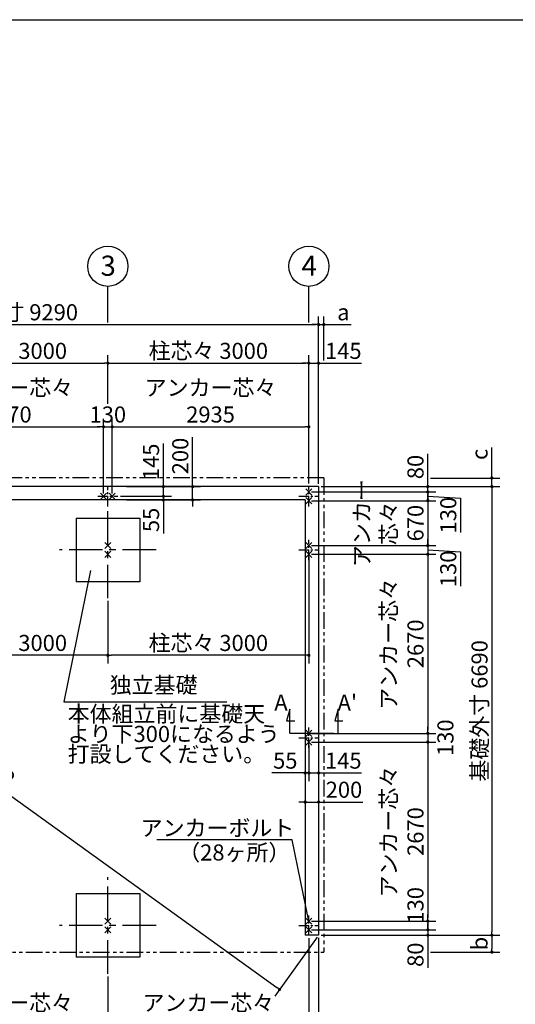
# Model space of a CAD drawing. Extents: x 15 to 32614, y 171 to 22819.
# Drawn here: x 9906 to 17303, y 8135 to 22819 of the extents above; entities that cross this region are included whole.
import ezdxf

# ---------------------------------------------------------------- set-up
doc = ezdxf.new("R2010")
doc.units = 0
doc.header["$LTSCALE"] = 4
doc.header["$PDMODE"] = 3
doc.header["$PDSIZE"] = 2
doc.linetypes.add('CENTER', pattern=[2, 1.25, -0.25, 0.25, -0.25])
doc.linetypes.add('PHANTOM', pattern=[2.5, 1.25, -0.25, 0.25, -0.25, 0.25, -0.25])
doc.layers.get('0').update_dxf_attribs({"linetype": 'CONTINUOUS'})
doc.layers.get('DEFPOINTS').update_dxf_attribs({"linetype": 'CONTINUOUS'})
for name, color, linetype in [('センター', 3, 'CENTER'), ('仕様書枠', 230, 'CONTINUOUS'), ('寸法', 4, 'CONTINUOUS'), ('想像線', 6, 'PHANTOM'), ('文字', 7, 'CONTINUOUS'), ('部品1', 7, 'CONTINUOUS')]:
    doc.layers.add(name, color=color, linetype=linetype)
doc.styles.get("Standard").update_dxf_attribs({"font": 'isocp.shx', "bigfont": 'bigfont.shx'})
doc.styles.add('STYLE1', font='isocp.shx', dxfattribs={"bigfont": 'bigfont.shx'})
doc.dimstyles.new('INABA_S80', dxfattribs={"dimscale": 80, "dimtxt": 3, "dimasz": 0.6, "dimexe": 1.5, "dimexo": 0.5, "dimgap": 0.8, "dimtad": 3, "dimdsep": 46, "dimtxsty": 'STANDARD', "dimblk1": 'DOT', "dimblk2": 'DOT', "dimsah": 1, "dimcen": 0, "dimclrt": 7, "dimadec": 0, "dimazin": 0, "dimtfac": 1, "dimtix": 1, "dimtmove": 0, "dimatfit": 2, "dimldrblk": 'DOT', "dimfxl": 1, "dimtolj": 1, "dimtzin": 0, "dimarcsym": 0})

# ---------------------------------------------------------------- blocks, each defined once
blk = doc.blocks.new('_DOT')
at = {"color": 0, "linetype": 'ByBlock', "ltscale": 50}
blk.add_line((-0.5, 0), (-1, 0), dxfattribs=at)
at = {"color": 0, "linetype": 'ByBlock', "ltscale": 50, "const_width": 0.5}
blk.add_lwpolyline([(-0.25, 0, 1), (0.25, 0, 1)], format="xyb", close=True, dxfattribs=at)
blk = doc.blocks.new('*D5')
at = {"layer": 'DEFPOINTS', "color": 0, "ltscale": 50}
for p in [(14222, 15776), (14367, 15856), (15997, 15776)]:
    blk.add_point(p, dxfattribs=at)
at = {"layer": '寸法', "color": 0, "lineweight": -2, "ltscale": 50}
for p, q in [((15997, 15904), (15997, 16344)), ((14262, 15776), (16117, 15776)), ((14407, 15856), (16117, 15856)), ((15997, 15776), (15997, 15856)), ((15997, 15728), (15997, 15680))]:
    blk.add_line(p, q, dxfattribs=at)
at = {"layer": '寸法', "color": 0, "lineweight": -2, "ltscale": 50, "xscale": 48, "yscale": 48, "zscale": 48}
for p, rotation in [((15997, 15856), 270), ((15997, 15776), 90)]:
    blk.add_blockref('_DOT', p, dxfattribs=dict(at, rotation=rotation))
at = {"layer": '寸法', "color": 7, "ltscale": 50, "insert": (15813, 16148), "char_height": 240, "attachment_point": 5, "rotation": 90}
blk.add_mtext('\\A1;80', dxfattribs=at)
blk = doc.blocks.new('*D6')
at = {"layer": 'DEFPOINTS', "color": 0, "ltscale": 50}
for p in [(14222, 15776), (14222, 15646), (15997, 15646)]:
    blk.add_point(p, dxfattribs=at)
at = {"layer": '寸法', "color": 0, "lineweight": -2, "ltscale": 50}
for p, q in [((15997, 15824), (15997, 15872)), ((14262, 15776), (16117, 15776)), ((15997, 15776), (15997, 15646)), ((15997, 15776), (15997, 15646)), ((14262, 15646), (16117, 15646)), ((15997, 15711), (16486, 15685)), ((15997, 15598), (15997, 15550)), ((16486, 15685), (16486, 15172))]:
    blk.add_line(p, q, dxfattribs=at)
at = {"layer": '寸法', "color": 0, "lineweight": -2, "ltscale": 50, "xscale": 48, "yscale": 48, "zscale": 48}
for p, rotation in [((15997, 15776), 270), ((15997, 15646), 90)]:
    blk.add_blockref('_DOT', p, dxfattribs=dict(at, rotation=rotation))
at = {"layer": '寸法', "color": 7, "ltscale": 50, "insert": (16302, 15429), "char_height": 240, "attachment_point": 5, "rotation": 90}
blk.add_mtext('\\A1;130', dxfattribs=at)
blk = doc.blocks.new('*D7')
at = {"layer": 'DEFPOINTS', "color": 0, "ltscale": 50}
for p in [(14222, 14846), (14222, 12176), (15997, 12176)]:
    blk.add_point(p, dxfattribs=at)
at = {"layer": '寸法', "color": 0, "lineweight": -2, "ltscale": 50}
for p, q in [((14262, 14846), (16117, 14846)), ((15997, 14798), (15997, 12224)), ((14262, 12176), (16117, 12176))]:
    blk.add_line(p, q, dxfattribs=at)
at = {"layer": '寸法', "color": 0, "lineweight": -2, "ltscale": 50, "xscale": 48, "yscale": 48, "zscale": 48}
for p, rotation in [((15997, 14846), 90), ((15997, 12176), 270)]:
    blk.add_blockref('_DOT', p, dxfattribs=dict(at, rotation=rotation))
at = {"layer": '寸法', "color": 7, "ltscale": 50, "insert": (15613, 13511), "char_height": 240, "attachment_point": 5, "rotation": 90}
blk.add_mtext('\\A1;アンカー芯々\\P2670', dxfattribs=at)
blk = doc.blocks.new('*D8')
at = {"layer": 'DEFPOINTS', "color": 0, "ltscale": 50}
for p in [(14167, 12111), (14222, 12046), (14222, 11585)]:
    blk.add_point(p, dxfattribs=at)
at = {"layer": '寸法', "color": 0, "lineweight": -2, "ltscale": 50}
for p, q in [((14167, 12071), (14167, 11465)), ((14222, 12006), (14222, 11465)), ((14119, 11585), (13669, 11585)), ((14222, 11585), (14167, 11585)), ((14270, 11585), (14318, 11585))]:
    blk.add_line(p, q, dxfattribs=at)
at = {"layer": '寸法', "color": 0, "lineweight": -2, "ltscale": 50, "xscale": 48, "yscale": 48, "zscale": 48}
blk.add_blockref('_DOT', (14167, 11585), dxfattribs=at)
at = {"layer": '寸法', "color": 0, "lineweight": -2, "ltscale": 50, "xscale": 48, "yscale": 48, "zscale": 48, "rotation": 180}
blk.add_blockref('_DOT', (14222, 11585), dxfattribs=at)
at = {"layer": '寸法', "color": 7, "ltscale": 50, "insert": (13870, 11769), "char_height": 240, "attachment_point": 5}
blk.add_mtext('\\A1;55', dxfattribs=at)
blk = doc.blocks.new('*D9')
at = {"layer": 'DEFPOINTS', "color": 0, "ltscale": 50}
for p in [(14222, 12046), (14367, 12046), (14367, 11585)]:
    blk.add_point(p, dxfattribs=at)
at = {"layer": '寸法', "color": 0, "lineweight": -2, "ltscale": 50}
for p, q in [((14222, 12006), (14222, 11465)), ((14367, 12006), (14367, 11465)), ((14174, 11585), (14126, 11585)), ((14222, 11585), (14367, 11585)), ((14415, 11585), (15009, 11585))]:
    blk.add_line(p, q, dxfattribs=at)
at = {"layer": '寸法', "color": 0, "lineweight": -2, "ltscale": 50, "xscale": 48, "yscale": 48, "zscale": 48}
blk.add_blockref('_DOT', (14222, 11585), dxfattribs=at)
at = {"layer": '寸法', "color": 0, "lineweight": -2, "ltscale": 50, "xscale": 48, "yscale": 48, "zscale": 48, "rotation": 180}
blk.add_blockref('_DOT', (14367, 11585), dxfattribs=at)
at = {"layer": '寸法', "color": 7, "ltscale": 50, "insert": (14736, 11769), "char_height": 240, "attachment_point": 5}
blk.add_mtext('\\A1;145', dxfattribs=at)
blk = doc.blocks.new('*D10')
at = {"layer": 'DEFPOINTS', "color": 0, "ltscale": 50}
for p in [(14167, 12111), (14367, 12046), (14367, 11151)]:
    blk.add_point(p, dxfattribs=at)
at = {"layer": '寸法', "color": 0, "lineweight": -2, "ltscale": 50}
for p, q in [((14167, 12071), (14167, 11031)), ((14367, 12006), (14367, 11031)), ((14119, 11151), (14071, 11151)), ((14167, 11151), (14367, 11151)), ((14415, 11151), (15029, 11151))]:
    blk.add_line(p, q, dxfattribs=at)
at = {"layer": '寸法', "color": 0, "lineweight": -2, "ltscale": 50, "xscale": 48, "yscale": 48, "zscale": 48}
blk.add_blockref('_DOT', (14167, 11151), dxfattribs=at)
at = {"layer": '寸法', "color": 0, "lineweight": -2, "ltscale": 50, "xscale": 48, "yscale": 48, "zscale": 48, "rotation": 180}
blk.add_blockref('_DOT', (14367, 11151), dxfattribs=at)
at = {"layer": '寸法', "color": 7, "ltscale": 50, "insert": (14746, 11335), "char_height": 240, "attachment_point": 5}
blk.add_mtext('\\A1;200', dxfattribs=at)
blk = doc.blocks.new('*D11')
at = {"layer": 'DEFPOINTS', "color": 0, "ltscale": 50}
for p in [(14222, 12176), (14222, 12046), (15997, 12046)]:
    blk.add_point(p, dxfattribs=at)
at = {"layer": '寸法', "color": 0, "lineweight": -2, "ltscale": 50}
for p, q in [((15997, 12224), (15997, 12272)), ((14262, 12176), (16117, 12176)), ((14262, 12046), (16117, 12046)), ((15997, 12176), (15997, 12046)), ((15997, 11998), (15997, 11950))]:
    blk.add_line(p, q, dxfattribs=at)
at = {"layer": '寸法', "color": 0, "lineweight": -2, "ltscale": 50, "xscale": 48, "yscale": 48, "zscale": 48}
for p, rotation in [((15997, 12176), 270), ((15997, 12046), 90)]:
    blk.add_blockref('_DOT', p, dxfattribs=dict(at, rotation=rotation))
at = {"layer": '寸法', "color": 7, "ltscale": 50, "insert": (16260, 12111), "char_height": 240, "attachment_point": 5, "rotation": 90}
blk.add_mtext('\\A1;130', dxfattribs=at)
blk = doc.blocks.new('*D12')
at = {"layer": 'DEFPOINTS', "color": 0, "ltscale": 50}
for p in [(14222, 12046), (14222, 9376), (15997, 9376)]:
    blk.add_point(p, dxfattribs=at)
at = {"layer": '寸法', "color": 0, "lineweight": -2, "ltscale": 50}
for p, q in [((14262, 12046), (16117, 12046)), ((15997, 11998), (15997, 9424)), ((14262, 9376), (16117, 9376))]:
    blk.add_line(p, q, dxfattribs=at)
at = {"layer": '寸法', "color": 0, "lineweight": -2, "ltscale": 50, "xscale": 48, "yscale": 48, "zscale": 48}
for p, rotation in [((15997, 12046), 90), ((15997, 9376), 270)]:
    blk.add_blockref('_DOT', p, dxfattribs=dict(at, rotation=rotation))
at = {"layer": '寸法', "color": 7, "ltscale": 50, "insert": (15613, 10711), "char_height": 240, "attachment_point": 5, "rotation": 90}
blk.add_mtext('\\A1;アンカー芯々\\P2670', dxfattribs=at)
blk = doc.blocks.new('*D13')
at = {"layer": 'DEFPOINTS', "color": 0, "ltscale": 50}
for p in [(14222, 9376), (14222, 9246), (15997, 9246)]:
    blk.add_point(p, dxfattribs=at)
at = {"layer": '寸法', "color": 0, "lineweight": -2, "ltscale": 50}
for p, q in [((15997, 9424), (15997, 9472)), ((14262, 9376), (16117, 9376)), ((15997, 9376), (15997, 9246)), ((14262, 9246), (16117, 9246)), ((15997, 9198), (15997, 9150))]:
    blk.add_line(p, q, dxfattribs=at)
at = {"layer": '寸法', "color": 0, "lineweight": -2, "ltscale": 50, "xscale": 48, "yscale": 48, "zscale": 48}
for p, rotation in [((15997, 9376), 270), ((15997, 9246), 90)]:
    blk.add_blockref('_DOT', p, dxfattribs=dict(at, rotation=rotation))
at = {"layer": '寸法', "color": 7, "ltscale": 50, "insert": (15813, 9611), "char_height": 240, "attachment_point": 5, "rotation": 90}
blk.add_mtext('\\A1;130', dxfattribs=at)
blk = doc.blocks.new('*D14')
at = {"layer": 'DEFPOINTS', "color": 0, "ltscale": 50}
for p in [(14222, 9246), (14367, 9166), (15997, 9166)]:
    blk.add_point(p, dxfattribs=at)
at = {"layer": '寸法', "color": 0, "lineweight": -2, "ltscale": 50}
for p, q in [((15997, 9294), (15997, 9342)), ((14262, 9246), (16117, 9246)), ((14407, 9166), (16117, 9166)), ((15997, 9246), (15997, 9166)), ((15997, 9118), (15997, 8678))]:
    blk.add_line(p, q, dxfattribs=at)
at = {"layer": '寸法', "color": 0, "lineweight": -2, "ltscale": 50, "xscale": 48, "yscale": 48, "zscale": 48}
for p, rotation in [((15997, 9246), 270), ((15997, 9166), 90)]:
    blk.add_blockref('_DOT', p, dxfattribs=dict(at, rotation=rotation))
at = {"layer": '寸法', "color": 7, "ltscale": 50, "insert": (15813, 8874), "char_height": 240, "attachment_point": 5, "rotation": 90}
blk.add_mtext('\\A1;80', dxfattribs=at)
blk = doc.blocks.new('*D15')
at = {"layer": 'DEFPOINTS', "color": 0, "ltscale": 50}
for p in [(14367, 15856), (14367, 9166), (16953, 9166)]:
    blk.add_point(p, dxfattribs=at)
at = {"layer": '寸法', "color": 0, "lineweight": -2, "ltscale": 50}
for p, q in [((14407, 15856), (17073, 15856)), ((16953, 15808), (16953, 9214)), ((14407, 9166), (17073, 9166))]:
    blk.add_line(p, q, dxfattribs=at)
at = {"layer": '寸法', "color": 0, "lineweight": -2, "ltscale": 50, "xscale": 48, "yscale": 48, "zscale": 48}
for p, rotation in [((16953, 15856), 90), ((16953, 9166), 270)]:
    blk.add_blockref('_DOT', p, dxfattribs=dict(at, rotation=rotation))
at = {"layer": '寸法', "color": 7, "ltscale": 50, "insert": (16769, 12511), "char_height": 240, "attachment_point": 5, "rotation": 90}
blk.add_mtext('\\A1;基礎外寸 6690', dxfattribs=at)
blk = doc.blocks.new('*D25')
at = {"layer": 'DEFPOINTS', "color": 0, "ltscale": 50}
for p in [(14367, 17696), (14222, 15861), (14367, 15856)]:
    blk.add_point(p, dxfattribs=at)
at = {"layer": '寸法', "color": 0, "lineweight": -2, "ltscale": 50}
for p, q in [((14222, 15901), (14222, 17816)), ((14367, 15896), (14367, 17816)), ((14174, 17696), (14126, 17696)), ((14222, 17696), (14367, 17696)), ((14415, 17696), (15009, 17696))]:
    blk.add_line(p, q, dxfattribs=at)
at = {"layer": '寸法', "color": 0, "lineweight": -2, "ltscale": 50, "xscale": 48, "yscale": 48, "zscale": 48}
blk.add_blockref('_DOT', (14222, 17696), dxfattribs=at)
at = {"layer": '寸法', "color": 0, "lineweight": -2, "ltscale": 50, "xscale": 48, "yscale": 48, "zscale": 48, "rotation": 180}
blk.add_blockref('_DOT', (14367, 17696), dxfattribs=at)
at = {"layer": '寸法', "color": 7, "ltscale": 50, "insert": (14736, 17880), "char_height": 240, "attachment_point": 5}
blk.add_mtext('\\A1;145', dxfattribs=at)
blk = doc.blocks.new('*D26')
at = {"layer": 'DEFPOINTS', "color": 0, "ltscale": 50}
for p in [(14367, 18272), (5077, 15856), (14367, 15856)]:
    blk.add_point(p, dxfattribs=at)
at = {"layer": '寸法', "color": 0, "lineweight": -2, "ltscale": 50}
for p, q in [((5077, 15896), (5077, 18392)), ((14367, 15896), (14367, 18392)), ((5125, 18272), (14319, 18272))]:
    blk.add_line(p, q, dxfattribs=at)
at = {"layer": '寸法', "color": 0, "lineweight": -2, "ltscale": 50, "xscale": 48, "yscale": 48, "zscale": 48, "rotation": 180}
blk.add_blockref('_DOT', (5077, 18272), dxfattribs=at)
at = {"layer": '寸法', "color": 0, "lineweight": -2, "ltscale": 50, "xscale": 48, "yscale": 48, "zscale": 48}
blk.add_blockref('_DOT', (14367, 18272), dxfattribs=at)
at = {"layer": '寸法', "color": 7, "ltscale": 50, "insert": (9722, 18456), "char_height": 240, "attachment_point": 5}
blk.add_mtext('\\A1;基礎外寸 9290', dxfattribs=at)
blk = doc.blocks.new('*D27')
at = {"layer": 'DEFPOINTS', "color": 0, "ltscale": 50}
for p in [(5077, 15856), (14367, 9166), (13783, 8355)]:
    blk.add_point(p, dxfattribs=at)
at = {"layer": '寸法', "color": 0, "lineweight": -2, "ltscale": 50}
for p, q in [((5054, 15824), (4423, 14948)), ((4532, 15017), (13744, 8383)), ((14344, 9134), (13713, 8258))]:
    blk.add_line(p, q, dxfattribs=at)
at = {"layer": '寸法', "color": 0, "lineweight": -2, "ltscale": 50, "xscale": 48, "yscale": 48, "zscale": 48}
for p, rotation in [((4493, 15045), 144.2412388595473), ((13783, 8355), 324.2412388595473)]:
    blk.add_blockref('_DOT', p, dxfattribs=dict(at, rotation=rotation))
at = {"layer": '寸法', "color": 7, "ltscale": 50, "insert": (9321, 11795), "char_height": 240, "attachment_point": 5, "rotation": 324.2412}
blk.add_mtext('\\A1;11448.2', dxfattribs=at)
blk = doc.blocks.new('*D29')
at = {"layer": 'DEFPOINTS', "color": 0, "ltscale": 50}
for p in [(14445, 18272), (14445, 17696), (14367, 15856)]:
    blk.add_point(p, dxfattribs=at)
at = {"layer": '寸法', "color": 0, "lineweight": -2, "ltscale": 50}
for p, q in [((14367, 15896), (14367, 18392)), ((14445, 17736), (14445, 18392)), ((14319, 18272), (14271, 18272)), ((14367, 18272), (14445, 18272)), ((14493, 18272), (14854, 18272))]:
    blk.add_line(p, q, dxfattribs=at)
at = {"layer": '寸法', "color": 0, "lineweight": -2, "ltscale": 50, "xscale": 48, "yscale": 48, "zscale": 48}
blk.add_blockref('_DOT', (14367, 18272), dxfattribs=at)
at = {"layer": '寸法', "color": 0, "lineweight": -2, "ltscale": 50, "xscale": 48, "yscale": 48, "zscale": 48, "rotation": 180}
blk.add_blockref('_DOT', (14445, 18272), dxfattribs=at)
at = {"layer": '寸法', "color": 7, "ltscale": 50, "insert": (14737, 18456), "char_height": 240, "attachment_point": 5}
blk.add_mtext('\\A1;a', dxfattribs=at)
blk = doc.blocks.new('*D30')
at = {"layer": 'DEFPOINTS', "color": 0, "ltscale": 50}
for p in [(15997, 15984), (14367, 15856), (16953, 15856)]:
    blk.add_point(p, dxfattribs=at)
at = {"layer": '寸法', "color": 0, "lineweight": -2, "ltscale": 50}
for p, q in [((16953, 16032), (16953, 16440)), ((16037, 15984), (17073, 15984)), ((16953, 15856), (16953, 15984)), ((14407, 15856), (17073, 15856)), ((16953, 15808), (16953, 15760))]:
    blk.add_line(p, q, dxfattribs=at)
at = {"layer": '寸法', "color": 0, "lineweight": -2, "ltscale": 50, "xscale": 48, "yscale": 48, "zscale": 48}
for p, rotation in [((16953, 15984), 270), ((16953, 15856), 90)]:
    blk.add_blockref('_DOT', p, dxfattribs=dict(at, rotation=rotation))
at = {"layer": '寸法', "color": 7, "ltscale": 50, "insert": (16769, 16336), "char_height": 240, "attachment_point": 5, "rotation": 90}
blk.add_mtext('\\A1;c', dxfattribs=at)
blk = doc.blocks.new('*D31')
at = {"layer": 'DEFPOINTS', "color": 0, "ltscale": 50}
for p in [(14367, 9166), (15997, 8914), (16953, 8914)]:
    blk.add_point(p, dxfattribs=at)
at = {"layer": '寸法', "color": 0, "lineweight": -2, "ltscale": 50}
for p, q in [((14407, 9166), (17073, 9166)), ((16953, 9118), (16953, 8962)), ((16037, 8914), (17073, 8914))]:
    blk.add_line(p, q, dxfattribs=at)
at = {"layer": '寸法', "color": 0, "lineweight": -2, "ltscale": 50, "xscale": 48, "yscale": 48, "zscale": 48}
for p, rotation in [((16953, 9166), 90), ((16953, 8914), 270)]:
    blk.add_blockref('_DOT', p, dxfattribs=dict(at, rotation=rotation))
at = {"layer": '寸法', "color": 7, "ltscale": 50, "insert": (16769, 9040), "char_height": 240, "attachment_point": 5, "rotation": 90}
blk.add_mtext('\\A1;b', dxfattribs=at)
blk = doc.blocks.new('*D34')
at = {"layer": 'DEFPOINTS', "color": 0, "ltscale": 50}
for p in [(11460, 15856), (11372, 15711), (12051, 15711)]:
    blk.add_point(p, dxfattribs=at)
at = {"layer": '寸法', "color": 0, "lineweight": -2, "ltscale": 50}
for p, q in [((12051, 15904), (12051, 16498)), ((11500, 15856), (12171, 15856)), ((12051, 15711), (12051, 15856)), ((11412, 15711), (12171, 15711)), ((12051, 15663), (12051, 15615))]:
    blk.add_line(p, q, dxfattribs=at)
at = {"layer": '寸法', "color": 0, "lineweight": -2, "ltscale": 50, "xscale": 48, "yscale": 48, "zscale": 48}
for p, rotation in [((12051, 15856), 270), ((12051, 15711), 90)]:
    blk.add_blockref('_DOT', p, dxfattribs=dict(at, rotation=rotation))
at = {"layer": '寸法', "color": 7, "ltscale": 50, "insert": (11867, 16225), "char_height": 240, "attachment_point": 5, "rotation": 90}
blk.add_mtext('\\A1;145', dxfattribs=at)
blk = doc.blocks.new('*D35')
at = {"layer": 'DEFPOINTS', "color": 0, "ltscale": 50}
for p in [(11372, 15711), (11460, 15656), (12051, 15656)]:
    blk.add_point(p, dxfattribs=at)
at = {"layer": '寸法', "color": 0, "lineweight": -2, "ltscale": 50}
for p, q in [((12051, 15759), (12051, 15807)), ((11412, 15711), (12171, 15711)), ((11500, 15656), (12171, 15656)), ((12051, 15711), (12051, 15656)), ((12051, 15608), (12051, 15158))]:
    blk.add_line(p, q, dxfattribs=at)
at = {"layer": '寸法', "color": 0, "lineweight": -2, "ltscale": 50, "xscale": 48, "yscale": 48, "zscale": 48}
for p, rotation in [((12051, 15711), 270), ((12051, 15656), 90)]:
    blk.add_blockref('_DOT', p, dxfattribs=dict(at, rotation=rotation))
at = {"layer": '寸法', "color": 7, "ltscale": 50, "insert": (11867, 15359), "char_height": 240, "attachment_point": 5, "rotation": 90}
blk.add_mtext('\\A1;55', dxfattribs=at)
blk = doc.blocks.new('*D36')
at = {"layer": 'DEFPOINTS', "color": 0, "ltscale": 50}
for p in [(11460, 15856), (11460, 15656), (12487, 15656)]:
    blk.add_point(p, dxfattribs=at)
at = {"layer": '寸法', "color": 0, "lineweight": -2, "ltscale": 50}
for p, q in [((12487, 15904), (12487, 16595)), ((11500, 15856), (12607, 15856)), ((12487, 15656), (12487, 15856)), ((11500, 15656), (12607, 15656)), ((12487, 15608), (12487, 15560))]:
    blk.add_line(p, q, dxfattribs=at)
at = {"layer": '寸法', "color": 0, "lineweight": -2, "ltscale": 50, "xscale": 48, "yscale": 48, "zscale": 48}
for p, rotation in [((12487, 15856), 270), ((12487, 15656), 90)]:
    blk.add_blockref('_DOT', p, dxfattribs=dict(at, rotation=rotation))
at = {"layer": '寸法', "color": 7, "ltscale": 50, "insert": (12303, 16312), "char_height": 240, "attachment_point": 5, "rotation": 90}
blk.add_mtext('\\A1;200', dxfattribs=at)
blk = doc.blocks.new('*D39')
at = {"layer": 'DEFPOINTS', "color": 0, "ltscale": 50}
for p in [(14222, 9161), (14367, 9166), (14367, 7573)]:
    blk.add_point(p, dxfattribs=at)
at = {"layer": '寸法', "color": 0, "lineweight": -2, "ltscale": 50}
for p, q in [((14222, 9121), (14222, 7453)), ((14367, 9126), (14367, 7453)), ((14174, 7573), (14126, 7573)), ((14222, 7573), (14367, 7573)), ((14415, 7573), (15009, 7573))]:
    blk.add_line(p, q, dxfattribs=at)
at = {"layer": '寸法', "color": 0, "lineweight": -2, "ltscale": 50, "xscale": 48, "yscale": 48, "zscale": 48}
blk.add_blockref('_DOT', (14222, 7573), dxfattribs=at)
at = {"layer": '寸法', "color": 0, "lineweight": -2, "ltscale": 50, "xscale": 48, "yscale": 48, "zscale": 48, "rotation": 180}
blk.add_blockref('_DOT', (14367, 7573), dxfattribs=at)
at = {"layer": '寸法', "color": 7, "ltscale": 50, "insert": (14736, 7757), "char_height": 240, "attachment_point": 5}
blk.add_mtext('\\A1;145', dxfattribs=at)
blk = doc.blocks.new('*D41')
at = {"layer": 'DEFPOINTS', "color": 0, "ltscale": 50}
for p in [(14222, 15646), (14222, 14976), (15997, 14976)]:
    blk.add_point(p, dxfattribs=at)
at = {"layer": '寸法', "color": 0, "lineweight": -2, "ltscale": 50}
for p, q in [((15997, 15694), (15997, 15742)), ((14262, 15646), (16117, 15646)), ((15997, 15646), (15997, 14976)), ((14262, 14976), (16117, 14976)), ((15997, 14928), (15997, 14880))]:
    blk.add_line(p, q, dxfattribs=at)
at = {"layer": '寸法', "color": 0, "lineweight": -2, "ltscale": 50, "xscale": 48, "yscale": 48, "zscale": 48}
for p, rotation in [((15997, 15646), 270), ((15997, 14976), 90)]:
    blk.add_blockref('_DOT', p, dxfattribs=dict(at, rotation=rotation))
at = {"layer": '寸法', "color": 7, "ltscale": 50, "insert": (15413, 15311), "char_height": 240, "attachment_point": 5, "rotation": 90}
blk.add_mtext('\\A1;アンカー\\P芯々\\P670', dxfattribs=at)
blk = doc.blocks.new('*D42')
at = {"layer": 'DEFPOINTS', "color": 0, "ltscale": 50}
for p in [(11157, 16747), (8287, 15711), (11157, 15711)]:
    blk.add_point(p, dxfattribs=at)
at = {"layer": '寸法', "color": 0, "lineweight": -2, "ltscale": 50}
for p, q in [((8287, 15751), (8287, 16867)), ((8335, 16747), (11109, 16747)), ((11157, 15751), (11157, 16867))]:
    blk.add_line(p, q, dxfattribs=at)
at = {"layer": '寸法', "color": 0, "lineweight": -2, "ltscale": 50, "xscale": 48, "yscale": 48, "zscale": 48, "rotation": 180}
blk.add_blockref('_DOT', (8287, 16747), dxfattribs=at)
at = {"layer": '寸法', "color": 0, "lineweight": -2, "ltscale": 50, "xscale": 48, "yscale": 48, "zscale": 48}
blk.add_blockref('_DOT', (11157, 16747), dxfattribs=at)
at = {"layer": '寸法', "color": 7, "ltscale": 50, "insert": (9722, 17131), "char_height": 240, "attachment_point": 5}
blk.add_mtext('\\A1;アンカー芯々\\P2870', dxfattribs=at)
blk = doc.blocks.new('*D43')
at = {"layer": 'DEFPOINTS', "color": 0, "ltscale": 50}
for p in [(11222, 17696), (8222, 17051), (11222, 17051)]:
    blk.add_point(p, dxfattribs=at)
at = {"layer": '寸法', "color": 0, "lineweight": -2, "ltscale": 50}
for p, q in [((8222, 17091), (8222, 17816)), ((11222, 17091), (11222, 17816)), ((8270, 17696), (11174, 17696))]:
    blk.add_line(p, q, dxfattribs=at)
at = {"layer": '寸法', "color": 0, "lineweight": -2, "ltscale": 50, "xscale": 48, "yscale": 48, "zscale": 48, "rotation": 180}
blk.add_blockref('_DOT', (8222, 17696), dxfattribs=at)
at = {"layer": '寸法', "color": 0, "lineweight": -2, "ltscale": 50, "xscale": 48, "yscale": 48, "zscale": 48}
blk.add_blockref('_DOT', (11222, 17696), dxfattribs=at)
at = {"layer": '寸法', "color": 7, "ltscale": 50, "insert": (9722, 17880), "char_height": 240, "attachment_point": 5}
blk.add_mtext('\\A1;柱芯々 3000', dxfattribs=at)
blk = doc.blocks.new('*D44')
at = {"layer": 'DEFPOINTS', "color": 0, "ltscale": 50}
for p in [(8222, 8591), (11222, 8591), (11222, 7573)]:
    blk.add_point(p, dxfattribs=at)
at = {"layer": '寸法', "color": 0, "lineweight": -2, "ltscale": 50}
for p, q in [((8222, 8551), (8222, 7453)), ((11222, 8551), (11222, 7453)), ((8270, 7573), (11174, 7573))]:
    blk.add_line(p, q, dxfattribs=at)
at = {"layer": '寸法', "color": 0, "lineweight": -2, "ltscale": 50, "xscale": 48, "yscale": 48, "zscale": 48, "rotation": 180}
blk.add_blockref('_DOT', (8222, 7573), dxfattribs=at)
at = {"layer": '寸法', "color": 0, "lineweight": -2, "ltscale": 50, "xscale": 48, "yscale": 48, "zscale": 48}
blk.add_blockref('_DOT', (11222, 7573), dxfattribs=at)
at = {"layer": '寸法', "color": 7, "ltscale": 50, "insert": (9722, 7957), "char_height": 240, "attachment_point": 5}
blk.add_mtext('\\A1;アンカー芯々\\P3000', dxfattribs=at)
blk = doc.blocks.new('*D4')
at = {"layer": 'DEFPOINTS', "color": 0, "ltscale": 50}
for p in [(14222, 14976), (14222, 14846), (15997, 14846)]:
    blk.add_point(p, dxfattribs=at)
at = {"layer": '寸法', "color": 0, "lineweight": -2, "ltscale": 50}
for p, q in [((15997, 15024), (15997, 15072)), ((14262, 14976), (16117, 14976)), ((14262, 14846), (16117, 14846)), ((15997, 14976), (15997, 14846)), ((15997, 14976), (15997, 14846)), ((15997, 14911), (16486, 14885)), ((16486, 14885), (16486, 14372)), ((15997, 14798), (15997, 14750))]:
    blk.add_line(p, q, dxfattribs=at)
at = {"layer": '寸法', "color": 0, "lineweight": -2, "ltscale": 50, "xscale": 48, "yscale": 48, "zscale": 48}
for p, rotation in [((15997, 14976), 270), ((15997, 14846), 90)]:
    blk.add_blockref('_DOT', p, dxfattribs=dict(at, rotation=rotation))
at = {"layer": '寸法', "color": 7, "ltscale": 50, "insert": (16302, 14629), "char_height": 240, "attachment_point": 5, "rotation": 90}
blk.add_mtext('\\A1;130', dxfattribs=at)
blk = doc.blocks.new('*D47')
at = {"layer": 'DEFPOINTS', "color": 0, "ltscale": 50}
for p in [(11222, 14191), (8222, 13837), (8222, 13340)]:
    blk.add_point(p, dxfattribs=at)
at = {"layer": '寸法', "color": 0, "lineweight": -2, "ltscale": 50}
for p, q in [((11222, 14151), (11222, 13220)), ((8222, 13797), (8222, 13220)), ((11174, 13340), (8270, 13340))]:
    blk.add_line(p, q, dxfattribs=at)
at = {"layer": '寸法', "color": 0, "lineweight": -2, "ltscale": 50, "xscale": 48, "yscale": 48, "zscale": 48, "rotation": 180}
blk.add_blockref('_DOT', (8222, 13340), dxfattribs=at)
at = {"layer": '寸法', "color": 0, "lineweight": -2, "ltscale": 50, "xscale": 48, "yscale": 48, "zscale": 48}
blk.add_blockref('_DOT', (11222, 13340), dxfattribs=at)
at = {"layer": '寸法', "color": 7, "ltscale": 50, "insert": (9722, 13524), "char_height": 240, "attachment_point": 5}
blk.add_mtext('\\A1;柱芯々 3000', dxfattribs=at)
blk = doc.blocks.new('*D48')
at = {"layer": 'DEFPOINTS', "color": 0, "ltscale": 50}
for p in [(14222, 14846), (11222, 14191), (11222, 13340)]:
    blk.add_point(p, dxfattribs=at)
at = {"layer": '寸法', "color": 0, "lineweight": -2, "ltscale": 50}
for p, q in [((14222, 14806), (14222, 13220)), ((11222, 14151), (11222, 13220)), ((14174, 13340), (11270, 13340))]:
    blk.add_line(p, q, dxfattribs=at)
at = {"layer": '寸法', "color": 0, "lineweight": -2, "ltscale": 50, "xscale": 48, "yscale": 48, "zscale": 48, "rotation": 180}
blk.add_blockref('_DOT', (11222, 13340), dxfattribs=at)
at = {"layer": '寸法', "color": 0, "lineweight": -2, "ltscale": 50, "xscale": 48, "yscale": 48, "zscale": 48}
blk.add_blockref('_DOT', (14222, 13340), dxfattribs=at)
at = {"layer": '寸法', "color": 7, "ltscale": 50, "insert": (12722, 13524), "char_height": 240, "attachment_point": 5}
blk.add_mtext('\\A1;柱芯々 3000', dxfattribs=at)
blk = doc.blocks.new('*D49')
at = {"layer": 'DEFPOINTS', "color": 0, "ltscale": 50}
for p in [(14222, 9161), (11222, 8591), (14222, 7573)]:
    blk.add_point(p, dxfattribs=at)
at = {"layer": '寸法', "color": 0, "lineweight": -2, "ltscale": 50}
for p, q in [((14222, 9121), (14222, 7453)), ((11222, 8551), (11222, 7453)), ((11270, 7573), (14174, 7573))]:
    blk.add_line(p, q, dxfattribs=at)
at = {"layer": '寸法', "color": 0, "lineweight": -2, "ltscale": 50, "xscale": 48, "yscale": 48, "zscale": 48, "rotation": 180}
blk.add_blockref('_DOT', (11222, 7573), dxfattribs=at)
at = {"layer": '寸法', "color": 0, "lineweight": -2, "ltscale": 50, "xscale": 48, "yscale": 48, "zscale": 48}
blk.add_blockref('_DOT', (14222, 7573), dxfattribs=at)
at = {"layer": '寸法', "color": 7, "ltscale": 50, "insert": (12722, 7957), "char_height": 240, "attachment_point": 5}
blk.add_mtext('\\A1;アンカー芯々\\P3000', dxfattribs=at)
blk = doc.blocks.new('*D52')
at = {"layer": 'DEFPOINTS', "color": 0, "ltscale": 50}
for p in [(11287, 16747), (11157, 15711), (11287, 15711)]:
    blk.add_point(p, dxfattribs=at)
at = {"layer": '寸法', "color": 0, "lineweight": -2, "ltscale": 50}
for p, q in [((11109, 16747), (11061, 16747)), ((11157, 15751), (11157, 16867)), ((11157, 16747), (11287, 16747)), ((11287, 15751), (11287, 16867)), ((11335, 16747), (11383, 16747))]:
    blk.add_line(p, q, dxfattribs=at)
at = {"layer": '寸法', "color": 0, "lineweight": -2, "ltscale": 50, "xscale": 48, "yscale": 48, "zscale": 48}
blk.add_blockref('_DOT', (11157, 16747), dxfattribs=at)
at = {"layer": '寸法', "color": 0, "lineweight": -2, "ltscale": 50, "xscale": 48, "yscale": 48, "zscale": 48, "rotation": 180}
blk.add_blockref('_DOT', (11287, 16747), dxfattribs=at)
at = {"layer": '寸法', "color": 7, "ltscale": 50, "insert": (11222, 16931), "char_height": 240, "attachment_point": 5}
blk.add_mtext('\\A1;130', dxfattribs=at)
blk = doc.blocks.new('*D50')
at = {"layer": 'DEFPOINTS', "color": 0, "ltscale": 50}
for p in [(14222, 16747), (14222, 15861), (11287, 15711)]:
    blk.add_point(p, dxfattribs=at)
at = {"layer": '寸法', "color": 0, "lineweight": -2, "ltscale": 50}
for p, q in [((11287, 15751), (11287, 16867)), ((11335, 16747), (14174, 16747)), ((14222, 15901), (14222, 16867))]:
    blk.add_line(p, q, dxfattribs=at)
at = {"layer": '寸法', "color": 0, "lineweight": -2, "ltscale": 50, "xscale": 48, "yscale": 48, "zscale": 48, "rotation": 180}
blk.add_blockref('_DOT', (11287, 16747), dxfattribs=at)
at = {"layer": '寸法', "color": 0, "lineweight": -2, "ltscale": 50, "xscale": 48, "yscale": 48, "zscale": 48}
blk.add_blockref('_DOT', (14222, 16747), dxfattribs=at)
at = {"layer": '寸法', "color": 7, "ltscale": 50, "insert": (12755, 17131), "char_height": 240, "attachment_point": 5}
blk.add_mtext('\\A1;アンカー芯々\\P2935', dxfattribs=at)
blk = doc.blocks.new('*D51')
at = {"layer": 'DEFPOINTS', "color": 0, "ltscale": 50}
for p in [(14222, 17696), (11222, 17051), (14222, 15861)]:
    blk.add_point(p, dxfattribs=at)
at = {"layer": '寸法', "color": 0, "lineweight": -2, "ltscale": 50}
for p, q in [((11222, 17091), (11222, 17816)), ((14222, 15901), (14222, 17816)), ((11270, 17696), (14174, 17696))]:
    blk.add_line(p, q, dxfattribs=at)
at = {"layer": '寸法', "color": 0, "lineweight": -2, "ltscale": 50, "xscale": 48, "yscale": 48, "zscale": 48, "rotation": 180}
blk.add_blockref('_DOT', (11222, 17696), dxfattribs=at)
at = {"layer": '寸法', "color": 0, "lineweight": -2, "ltscale": 50, "xscale": 48, "yscale": 48, "zscale": 48}
blk.add_blockref('_DOT', (14222, 17696), dxfattribs=at)
at = {"layer": '寸法', "color": 7, "ltscale": 50, "insert": (12722, 17880), "char_height": 240, "attachment_point": 5}
blk.add_mtext('\\A1;柱芯々 3000', dxfattribs=at)

msp = doc.modelspace()

# ---------------------------------------------------------------- linework, layer by layer
at = {"layer": 'センター', "ltscale": 30}
for p, q in [((11222.178, 15561.09), (11222.178, 15861.09)), ((11222.178, 15561.09), (11222.178, 15861.09)), ((14222.178, 15561.09), (14222.178, 15861.09)), ((11072.178, 15711.09), (11372.178, 15711.09)), ((11072.178, 15711.09), (11372.178, 15711.09)), ((14072.178, 15711.09), (14372.178, 15711.09)), ((14222.178, 14761.09), (14222.178, 15061.09)), ((14072.178, 14911.09), (14372.178, 14911.09)), ((14222.178, 11961.09), (14222.178, 12261.09)), ((14072.178, 12111.09), (14372.178, 12111.09)), ((14222.178, 9161.09), (14222.178, 9461.09)), ((14072.178, 9311.09), (14372.178, 9311.09))]:
    msp.add_line(p, q, dxfattribs=at)
at = {"layer": 'センター', "ltscale": 100}
for p, q in [((11222.178, 14190.511), (11222.178, 15631.669)), ((11942.757, 14911.09), (10501.598, 14911.09)), ((11222.178, 8590.511), (11222.178, 10031.669)), ((11942.757, 9311.09), (10501.598, 9311.09))]:
    msp.add_line(p, q, dxfattribs=at)
at = {"layer": '仕様書枠', "ltscale": 50}
for p, q in [((440, 22819.2), (32614.4, 22819.2)), ((11111.436, 15665.348), (11202.919, 15756.832)), ((11111.436, 15756.832), (11202.919, 15665.348)), ((11111.436, 15665.348), (11202.919, 15756.832)), ((11111.436, 15756.832), (11202.919, 15665.348)), ((11241.436, 15665.348), (11332.919, 15756.832)), ((11241.436, 15756.832), (11332.919, 15665.348)), ((11241.436, 15665.348), (11332.919, 15756.832)), ((11241.436, 15756.832), (11332.919, 15665.348)), ((14176.436, 15821.832), (14267.919, 15730.348)), ((14267.919, 15821.832), (14176.436, 15730.348)), ((14176.436, 15691.832), (14267.919, 15600.348)), ((14267.919, 15691.832), (14176.436, 15600.348)), ((11176.436, 15021.832), (11267.919, 14930.348)), ((11267.919, 15021.832), (11176.436, 14930.348)), ((14176.436, 15021.832), (14267.919, 14930.348)), ((14267.919, 15021.832), (14176.436, 14930.348)), ((11176.436, 14891.832), (11267.919, 14800.348)), ((11267.919, 14891.832), (11176.436, 14800.348)), ((14176.436, 14891.832), (14267.919, 14800.348)), ((14267.919, 14891.832), (14176.436, 14800.348)), ((14176.436, 12221.832), (14267.919, 12130.348)), ((14267.919, 12221.832), (14176.436, 12130.348)), ((14176.436, 12091.832), (14267.919, 12000.348)), ((14267.919, 12091.832), (14176.436, 12000.348)), ((11176.436, 9421.832), (11267.919, 9330.348)), ((11267.919, 9421.832), (11176.436, 9330.348)), ((14176.436, 9421.832), (14267.919, 9330.348)), ((14267.919, 9421.832), (14176.436, 9330.348)), ((11176.436, 9291.832), (11267.919, 9200.348)), ((11267.919, 9291.832), (11176.436, 9200.348)), ((14176.436, 9291.832), (14267.919, 9200.348)), ((14267.919, 9291.832), (14176.436, 9200.348))]:
    msp.add_line(p, q, dxfattribs=at)
at = {"layer": '寸法', "ltscale": 50}
for p, q in [((11222.178, 18301.999), (11222.178, 18842.421)), ((14222.178, 18301.999), (14222.178, 18842.421)), ((13937.178, 12536.09), (13890.59, 12362.223)), ((13937.178, 12176.09), (13937.178, 12536.09)), ((14657.178, 12536.09), (14610.59, 12362.223)), ((14657.178, 12176.09), (14657.178, 12536.09)), ((13890.59, 12362.223), (14010.59, 12362.223)), ((14610.59, 12362.223), (14730.59, 12362.223)), ((13937.178, 12176.09), (14597.178, 12176.09))]:
    msp.add_line(p, q, dxfattribs=at)
msp.add_lwpolyline([(10964.044, 14604.028), (10563.187, 12645.837), (12997.123, 12645.837)], dxfattribs=at)
at = {"layer": '想像線', "ltscale": 50}
for p, q in [((14445.178, 15984.09), (4999.178, 15984.09)), ((14445.178, 15984.09), (14445.178, 8914.09)), ((4999.178, 8914.09), (14445.178, 8914.09))]:
    msp.add_line(p, q, dxfattribs=at)
at = {"layer": '部品1', "ltscale": 50}
for p, q in [((14367.178, 15856.09), (5077.178, 15856.09)), ((14367.178, 15856.09), (14367.178, 9166.09)), ((14167.178, 15656.09), (5277.178, 15656.09)), ((14167.178, 15656.09), (14167.178, 9166.09)), ((10747.178, 15386.09), (10747.178, 14436.09)), ((10747.178, 15386.09), (11697.178, 15386.09)), ((11697.178, 15386.09), (11697.178, 14436.09)), ((11697.178, 14436.09), (10747.178, 14436.09)), ((10747.178, 9786.09), (10747.178, 8836.09)), ((10747.178, 9786.09), (11697.178, 9786.09)), ((11697.178, 9786.09), (11697.178, 8836.09)), ((14367.178, 9166.09), (14167.178, 9166.09)), ((11697.178, 8836.09), (10747.178, 8836.09))]:
    msp.add_line(p, q, dxfattribs=at)
for centre in [(11222.178, 19142.421), (14222.178, 19142.421)]:
    msp.add_circle(centre, 300, dxfattribs=at)

# ---------------------------------------------------------------- texts
at = {"layer": '寸法', "color": 7, "ltscale": 50, "char_height": 240, "style": 'STYLE1'}
for s, insert, attachment_point in [('独立基礎', (11250.401, 12865.097), 4), ('アンカーボルト', (14004.216, 10733.302), 6)]:
    msp.add_mtext(s, dxfattribs=dict(at, insert=insert, attachment_point=attachment_point))
at = {"layer": '寸法', "color": 7, "ltscale": 50, "insert": (10623.138, 12135.4), "char_height": 240, "attachment_point": 4, "line_spacing_factor": 0.75, "style": 'STYLE1'}
msp.add_mtext('本体組立前に基礎天\\Pより下300になるよう\\P打設してください。', dxfattribs=at)
at = {"layer": '文字', "ltscale": 50, "style": 'STYLE1'}
for s, p in [('A', (13706.347, 12515.109)), ("A'", (14651.202, 12515.109))]:
    msp.add_text(s, height=240, dxfattribs=at).set_placement(p)
at = {"layer": '部品1', "ltscale": 50, "style": 'STYLE1'}
for s, height, p in [('3', 300, (11113.43, 19000.258)), ('4', 300, (14113.43, 19000.258)), ('（28ヶ所）', 240, (12272.716, 10279.247))]:
    msp.add_text(s, height=height, dxfattribs=at).set_placement(p)

# ---------------------------------------------------------------- dimensions: what is measured, and where the dimension line sits
at = {"layer": '寸法', "ltscale": 50}
dim = msp.add_linear_dim(base=(14367.178, 18271.999), p1=(5077.178, 15856.09), p2=(14367.178, 15856.09), text='基礎外寸 <>', dimstyle='INABA_S80', override={"dimdec": 2, "dimtdec": 8}, dxfattribs=at)
dim.commit()
dim.dimension.update_dxf_attribs({"geometry": '*D26', "text_midpoint": (9722.178, 18456.08)})
for base, p1, p2, text, picture, middle in [((14445.178, 18271.999), (14367.178, 15856.09), (14445.178, 17695.789), 'a', '*D29', (14737.178, 18271.999)), ((11222.178, 13339.768), (14222.178, 14846.09), (11222.178, 14190.511), '柱芯々 <>', '*D48', (12722.178, 13339.768)), ((8222.178, 13339.768), (11222.178, 14190.511), (8222.178, 13836.932), '柱芯々 <>', '*D47', (9722.178, 13339.768)), ((14222.178, 7572.63), (11222.178, 8590.511), (14222.178, 9161.09), 'アンカー芯々\\P<>', '*D49', (12722.178, 7572.63))]:
    dim = msp.add_linear_dim(base=base, p1=p1, p2=p2, text=text, dimstyle='INABA_S80', dxfattribs=at)
    dim.commit()
    dim.dimension.update_dxf_attribs({"geometry": picture, "text_midpoint": middle, "dimtype": 160})
for base, p1, p2, text, picture, middle in [((11222.178, 17695.789), (8222.178, 17050.897), (11222.178, 17050.897), '柱芯々 <>', '*D43', (9722.178, 17879.789)), ((14222.178, 17695.789), (11222.178, 17050.897), (14222.178, 15861.09), '柱芯々 <>', '*D51', (12722.178, 17879.789)), ((11157.178, 16746.897), (8287.178, 15711.09), (11157.178, 15711.09), 'アンカー芯々\\P<>', '*D42', (9722.178, 17130.92)), ((14222.178, 16746.897), (11287.178, 15711.09), (14222.178, 15861.09), 'アンカー芯々\\P<>', '*D50', (12754.678, 17130.92)), ((11222.178, 7572.63), (8222.178, 8590.511), (11222.178, 8590.511), 'アンカー芯々\\P<>', '*D44', (9722.178, 7956.63))]:
    dim = msp.add_linear_dim(base=base, p1=p1, p2=p2, text=text, dimstyle='INABA_S80', dxfattribs=at)
    dim.commit()
    dim.dimension.update_dxf_attribs({"geometry": picture, "text_midpoint": middle})
for base, p1, p2, override, picture, middle in [((14367.178, 17695.789), (14222.178, 15861.09), (14367.178, 15856.09), {"dimdec": 2, "dimtdec": 8}, '*D25', (14736.148, 17695.789)), ((14222.178, 11584.557), (14167.178, 12111.09), (14222.178, 12046.09), {"dimtdec": 8}, '*D8', (13870.207, 11584.557)), ((14367.178, 11150.719), (14167.178, 12111.09), (14367.178, 12046.09), {"dimtdec": 8}, '*D10', (14746.319, 11150.719)), ((14367.178, 11584.557), (14222.178, 12046.09), (14367.178, 12046.09), {"dimtdec": 8}, '*D9', (14736.148, 11584.557))]:
    dim = msp.add_linear_dim(base=base, p1=p1, p2=p2, dimstyle='INABA_S80', override=override, dxfattribs=at)
    dim.commit()
    dim.dimension.update_dxf_attribs({"geometry": picture, "text_midpoint": middle, "dimtype": 160})
dim = msp.add_linear_dim(base=(11287.178, 16746.897), p1=(11157.178, 15711.09), p2=(11287.178, 15711.09), dimstyle='INABA_S80', dxfattribs=at)
dim.commit()
dim.dimension.update_dxf_attribs({"geometry": '*D52', "text_midpoint": (11222.178, 16930.897)})
for base, p1, p2, picture, middle in [((12487.386, 15656.09), (11460.373, 15856.09), (11460.373, 15656.09), '*D36', (12487.386, 16311.747)), ((12051.45, 15711.09), (11460.373, 15856.09), (11372.178, 15711.09), '*D34', (12051.45, 16225.06)), ((12051.45, 15656.09), (11372.178, 15711.09), (11460.373, 15656.09), '*D35', (12051.45, 15359.119))]:
    dim = msp.add_linear_dim(base=base, p1=p1, p2=p2, angle=90, dimstyle='INABA_S80', dxfattribs=at)
    dim.commit()
    dim.dimension.update_dxf_attribs({"geometry": picture, "text_midpoint": middle, "dimtype": 160})
for base, p1, p2, angle, override, picture, middle, dimtype in [((15997.38, 15776.09), (14367.178, 15856.09), (14222.178, 15776.09), 90, {"dimdec": 2, "dimtdec": 8}, '*D5', (15997.38, 16148.184), 160), ((15997.38, 15646.09), (14222.178, 15776.09), (14222.178, 15646.09), 90, {"dimtdec": 8, "dimtmove": 1}, '*D6', (16485.893, 15620.651), 160), ((13783.226, 8355.192), (5077.178, 15856.09), (14367.178, 9166.09), 324.2412389, {"dimdec": 1, "dimtdec": 8}, '*D27', (9213.484, 11645.996), 161), ((15997.38, 14846.09), (14222.178, 14976.09), (14222.178, 14846.09), 90, {"dimtdec": 8, "dimtmove": 1}, '*D4', (16485.893, 14820.651), 160), ((15997.38, 12046.09), (14222.178, 12176.09), (14222.178, 12046.09), 90, {"dimdec": 2, "dimtdec": 8, "dimtmove": 2}, '*D11', (16260.24, 12111.09), 160), ((15997.38, 9246.09), (14222.178, 9376.09), (14222.178, 9246.09), 90, {"dimdec": 2, "dimtdec": 8, "dimtmove": 1}, '*D13', (15997.38, 9610.841), 160), ((15997.38, 9166.09), (14222.178, 9246.09), (14367.178, 9166.09), 90, {"dimdec": 2, "dimtdec": 8}, '*D14', (15997.38, 8873.995), 160)]:
    dim = msp.add_linear_dim(base=base, p1=p1, p2=p2, angle=angle, dimstyle='INABA_S80', override=override, dxfattribs=at)
    dim.commit()
    dim.dimension.update_dxf_attribs({"geometry": picture, "text_midpoint": middle, "dimtype": dimtype})
dim = msp.add_linear_dim(base=(16953.477, 15856.09), p1=(15997.38, 15984.09), p2=(14367.178, 15856.09), angle=90, text='c', dimstyle='INABA_S80', dxfattribs=at)
dim.commit()
dim.dimension.update_dxf_attribs({"geometry": '*D30', "text_midpoint": (16953.477, 16336.09), "dimtype": 160})
for base, p1, p2, text, picture, middle in [((15997.38, 14976.09), (14222.178, 15646.09), (14222.178, 14976.09), 'アンカー\\P芯々\\P<>', '*D41', (15413.38, 15311.09)), ((16953.477, 8914.09), (14367.178, 9166.09), (15997.38, 8914.09), 'b', '*D31', (16769.477, 9040.09))]:
    dim = msp.add_linear_dim(base=base, p1=p1, p2=p2, angle=90, text=text, dimstyle='INABA_S80', dxfattribs=at)
    dim.commit()
    dim.dimension.update_dxf_attribs({"geometry": picture, "text_midpoint": middle})
for base, p1, p2, text, picture, middle in [((16953.477, 9166.09), (14367.178, 15856.09), (14367.178, 9166.09), '基礎外寸 <>', '*D15', (16769.477, 12511.09)), ((15997.38, 12176.09), (14222.178, 14846.09), (14222.178, 12176.09), 'アンカー芯々\\P<>', '*D7', (15613.356, 13511.09)), ((15997.38, 9376.09), (14222.178, 12046.09), (14222.178, 9376.09), 'アンカー芯々\\P<>', '*D12', (15613.356, 10711.09))]:
    dim = msp.add_linear_dim(base=base, p1=p1, p2=p2, angle=90, text=text, dimstyle='INABA_S80', override={"dimdec": 2, "dimtdec": 8}, dxfattribs=at)
    dim.commit()
    dim.dimension.update_dxf_attribs({"geometry": picture, "text_midpoint": middle})
dim = msp.add_linear_dim(base=(14367.178, 7572.63), p1=(14222.178, 9161.09), p2=(14367.178, 9166.09), dimstyle='INABA_S80', dxfattribs=at)
dim.commit()
dim.dimension.update_dxf_attribs({"geometry": '*D39', "text_midpoint": (14736.148, 7572.63), "dimtype": 160})

# ---------------------------------------------------------------- leaders
at = {"layer": '寸法', "ltscale": 50, "has_arrowhead": 0, "annotation_type": 0, "has_hookline": 1, "hookline_direction": 1, "text_width": 1904}
msp.add_leader([(14222.178, 9376.09), (13970.58, 10588.326), (13922.58, 10588.326)], dimstyle='INABA_S80', dxfattribs=at)

doc.saveas('drawing.dxf')
